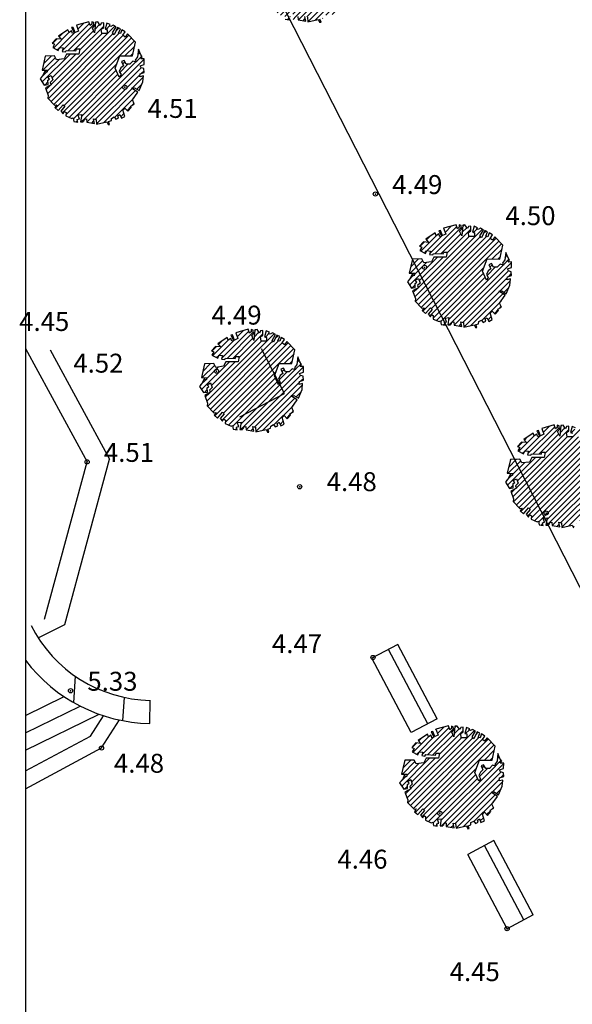
# Model space of a CAD drawing. Units: millimetres. Extents: x 552518 to 553826, y 4792642 to 4794260.
# Drawn here: x 552519 to 552532, y 4794099 to 4794123 of the extents above; entities that cross this region are included whole.
import ezdxf

# ---------------------------------------------------------------- set-up
doc = ezdxf.new("R2010")
doc.units = ezdxf.units.MM
for name, color, linetype in [('Contorno$0$0U_ARBOLES EXIST', 251, 'Continuous'), ('Contorno$0$0U_ORDENACION', 252, 'Continuous'), ('Contorno$0$0U_PTOS_COTAS', 2, 'Continuous'), ('Contorno$0$0U_PTOS_PUNTO', 2, 'Continuous')]:
    doc.layers.add(name, color=color, linetype=linetype)
doc.styles.add('Contorno$0$Standard', font='txt')

# ---------------------------------------------------------------- blocks, each defined once
blk = doc.blocks.new('Contorno')
at = {"layer": 'Contorno$0$0U_ARBOLES EXIST'}
h = blk.add_hatch(dxfattribs=at)
h.set_pattern_fill('ANSI31', color=256, scale=0.03, style=0)
h.set_pattern_definition([(45, (14.25079, -4.05335), (-0.067351920908, 0.067351920908), [])])
h.paths.add_polyline_path([(552524.995, 4794122.715), (552525.013, 4794122.63), (552525.105, 4794122.615), (552525.095, 4794122.676), (552525.143, 4794122.691), (552525.107, 4794122.783), (552525.199, 4794122.794), (552525.171, 4794122.623), (552525.233, 4794122.62), (552525.235, 4794122.659), (552525.258, 4794122.64), (552525.263, 4794122.684), (552525.314, 4794122.694), (552525.319, 4794122.613), (552525.503, 4794122.582), (552525.48, 4794122.691), (552525.541, 4794122.679), (552525.552, 4794122.567), (552525.797, 4794122.623), (552525.83, 4794122.556), (552525.864, 4794122.559), (552525.838, 4794122.63), (552525.904, 4794122.65), (552525.907, 4794122.701), (552525.971, 4794122.737), (552526.012, 4794122.681), (552526.075, 4794122.709), (552526.06, 4794122.763), (552526.106, 4794122.793), (552526.144, 4794122.704), (552526.228, 4794122.747), (552526.177, 4794122.903), (552526.226, 4794122.949), (552526.298, 4794122.873), (552526.379, 4794122.965), (552526.364, 4794122.995), (552526.448, 4794123.046), (552526.405, 4794123.14), (552526.535, 4794123.325), (552526.387, 4794123.424), (552526.456, 4794123.432), (552526.563, 4794123.363), (552526.65, 4794123.57), (552526.665, 4794123.713), (552526.579, 4794123.693), (552526.589, 4794123.764), (552526.686, 4794123.797), (552526.678, 4794123.887), (552526.612, 4794123.907), (552526.589, 4794123.955), (552526.683, 4794123.986), (552526.686, 4794124.118), (552526.604, 4794124.116), (552526.64, 4794124.164), (552526.596, 4794124.231), (552526.548, 4794124.346), (552526.528, 4794124.167), (552526.474, 4794124.088), (552526.499, 4794124.042), (552526.415, 4794124.065), (552526.346, 4794123.991), (552526.257, 4794123.991), (552526.208, 4794124.078), (552526.145, 4794124.052), (552526.191, 4794123.955), (552526.132, 4794123.904), (552526.094, 4794123.82), (552526.134, 4794123.746), (552526.094, 4794123.685), (552525.999, 4794123.897), (552526.106, 4794124.19), (552526.41, 4794124.188), (552526.482, 4794124.517), (552526.288, 4794124.716), (552526.232, 4794124.637), (552526.181, 4794124.678), (552526.234, 4794124.762), (552526.155, 4794124.811), (552526.124, 4794124.719), (552526.076, 4794124.729), (552526.119, 4794124.831), (552526.053, 4794124.865), (552525.971, 4794124.693), (552525.936, 4794124.739), (552526.017, 4794124.877), (552525.946, 4794124.918), (552525.892, 4794124.89), (552525.856, 4794124.903), (552525.877, 4794124.933), (552525.798, 4794124.967), (552525.757, 4794124.824), (552525.805, 4794124.811), (552525.805, 4794124.721), (552525.675, 4794124.721), (552525.662, 4794124.821), (552525.721, 4794124.86), (552525.721, 4794124.972), (552525.662, 4794124.964), (552525.639, 4794124.913), (552525.58, 4794125), (552525.526, 4794124.993), (552525.501, 4794124.74), (552525.453, 4794124.852), (552525.496, 4794124.898), (552525.486, 4794124.982), (552525.44, 4794124.998), (552525.443, 4794124.944), (552525.404, 4794124.908), (552525.368, 4794125.003), (552525.072, 4794124.921), (552525.123, 4794124.78), (552525.044, 4794124.747), (552524.998, 4794124.867), (552524.957, 4794124.862), (552525.021, 4794124.735), (552524.978, 4794124.719), (552524.96, 4794124.783), (552524.896, 4794124.742), (552524.868, 4794124.809), (552524.646, 4794124.658), (552524.715, 4794124.584), (552524.595, 4794124.597), (552524.498, 4794124.49), (552524.551, 4794124.466), (552524.508, 4794124.387), (552524.643, 4794124.316), (552524.671, 4794124.39), (552524.76, 4794124.377), (552524.735, 4794124.295), (552524.811, 4794124.285), (552524.832, 4794124.318), (552525.062, 4794124.308), (552525.077, 4794124.354), (552525.156, 4794124.354), (552525.131, 4794124.231), (552524.84, 4794124.231), (552524.781, 4794124.122), (552524.602, 4794124.099), (552524.554, 4794124.191), (552524.329, 4794124.185), (552524.255, 4794123.854), (552524.388, 4794123.851), (552524.37, 4794123.792), (552524.319, 4794123.826), (552524.283, 4794123.739), (552524.209, 4794123.644), (552524.309, 4794123.496), (552524.398, 4794123.511), (552524.396, 4794123.608), (552524.433, 4794123.639), (552524.396, 4794123.683), (552524.472, 4794123.726), (552524.51, 4794123.616), (552524.449, 4794123.557), (552524.474, 4794123.504), (552524.334, 4794123.43), (552524.403, 4794123.246), (552524.395, 4794123.185), (552524.554, 4794123.018), (552524.605, 4794123.026), (552524.559, 4794122.96), (552524.64, 4794122.894), (552524.758, 4794123.029), (552524.801, 4794122.991), (552524.702, 4794122.878), (552524.758, 4794122.814), (552524.783, 4794122.87), (552524.826, 4794122.845), (552524.821, 4794122.761), (552524.962, 4794122.7)])
h = blk.add_hatch(dxfattribs=at)
h.set_pattern_fill('ANSI31', color=256, scale=0.03, style=0)
h.set_pattern_definition([(45, (9.22032, -6.48581), (-0.067351920908, 0.067351920908), [])])
h.paths.add_polyline_path([(552519.964, 4794120.282), (552519.983, 4794120.198), (552520.074, 4794120.182), (552520.064, 4794120.244), (552520.112, 4794120.259), (552520.077, 4794120.351), (552520.169, 4794120.361), (552520.141, 4794120.19), (552520.202, 4794120.187), (552520.204, 4794120.226), (552520.228, 4794120.208), (552520.233, 4794120.252), (552520.284, 4794120.262), (552520.289, 4794120.18), (552520.473, 4794120.149), (552520.449, 4794120.259), (552520.511, 4794120.246), (552520.522, 4794120.134), (552520.767, 4794120.19), (552520.8, 4794120.124), (552520.833, 4794120.126), (552520.808, 4794120.198), (552520.874, 4794120.218), (552520.876, 4794120.269), (552520.94, 4794120.305), (552520.981, 4794120.249), (552521.045, 4794120.277), (552521.029, 4794120.33), (552521.075, 4794120.361), (552521.114, 4794120.272), (552521.198, 4794120.315), (552521.147, 4794120.471), (552521.196, 4794120.517), (552521.267, 4794120.44), (552521.349, 4794120.532), (552521.334, 4794120.563), (552521.417, 4794120.614), (552521.374, 4794120.708), (552521.504, 4794120.892), (552521.356, 4794120.992), (552521.426, 4794121), (552521.533, 4794120.93), (552521.62, 4794121.138), (552521.635, 4794121.28), (552521.548, 4794121.26), (552521.558, 4794121.332), (552521.655, 4794121.364), (552521.647, 4794121.454), (552521.581, 4794121.475), (552521.558, 4794121.523), (552521.653, 4794121.553), (552521.655, 4794121.686), (552521.574, 4794121.684), (552521.61, 4794121.732), (552521.566, 4794121.798), (552521.518, 4794121.914), (552521.497, 4794121.735), (552521.443, 4794121.655), (552521.469, 4794121.609), (552521.385, 4794121.633), (552521.316, 4794121.558), (552521.227, 4794121.559), (552521.178, 4794121.645), (552521.114, 4794121.62), (552521.16, 4794121.523), (552521.101, 4794121.472), (552521.063, 4794121.388), (552521.104, 4794121.313), (552521.063, 4794121.252), (552520.968, 4794121.464), (552521.076, 4794121.758), (552521.38, 4794121.755), (552521.451, 4794122.084), (552521.257, 4794122.284), (552521.201, 4794122.205), (552521.15, 4794122.246), (552521.203, 4794122.329), (552521.125, 4794122.378), (552521.094, 4794122.286), (552521.045, 4794122.297), (552521.089, 4794122.399), (552521.023, 4794122.432), (552520.941, 4794122.261), (552520.905, 4794122.307), (552520.987, 4794122.445), (552520.915, 4794122.486), (552520.861, 4794122.458), (552520.826, 4794122.47), (552520.846, 4794122.501), (552520.767, 4794122.535), (552520.726, 4794122.392), (552520.775, 4794122.378), (552520.775, 4794122.289), (552520.645, 4794122.289), (552520.632, 4794122.389), (552520.691, 4794122.427), (552520.691, 4794122.54), (552520.632, 4794122.532), (552520.609, 4794122.481), (552520.55, 4794122.567), (552520.496, 4794122.56), (552520.47, 4794122.307), (552520.422, 4794122.419), (552520.465, 4794122.465), (552520.455, 4794122.55), (552520.409, 4794122.565), (552520.412, 4794122.511), (552520.373, 4794122.476), (552520.338, 4794122.57), (552520.042, 4794122.489), (552520.093, 4794122.348), (552520.014, 4794122.314), (552519.968, 4794122.435), (552519.927, 4794122.43), (552519.99, 4794122.302), (552519.947, 4794122.287), (552519.929, 4794122.35), (552519.866, 4794122.309), (552519.837, 4794122.377), (552519.615, 4794122.226), (552519.684, 4794122.151), (552519.564, 4794122.164), (552519.467, 4794122.057), (552519.521, 4794122.034), (552519.478, 4794121.955), (552519.612, 4794121.883), (552519.641, 4794121.957), (552519.73, 4794121.945), (552519.704, 4794121.863), (552519.781, 4794121.853), (552519.801, 4794121.886), (552520.031, 4794121.875), (552520.046, 4794121.921), (552520.126, 4794121.921), (552520.1, 4794121.799), (552519.809, 4794121.799), (552519.75, 4794121.689), (552519.572, 4794121.666), (552519.523, 4794121.758), (552519.299, 4794121.753), (552519.224, 4794121.421), (552519.357, 4794121.419), (552519.34, 4794121.36), (552519.289, 4794121.393), (552519.253, 4794121.307), (552519.178, 4794121.212), (552519.278, 4794121.064), (552519.367, 4794121.079), (552519.365, 4794121.176), (552519.403, 4794121.207), (552519.365, 4794121.25), (552519.442, 4794121.293), (552519.48, 4794121.184), (552519.418, 4794121.125), (552519.444, 4794121.072), (552519.304, 4794120.997), (552519.372, 4794120.814), (552519.365, 4794120.752), (552519.523, 4794120.586), (552519.574, 4794120.594), (552519.528, 4794120.528), (552519.61, 4794120.461), (552519.727, 4794120.596), (552519.77, 4794120.558), (552519.671, 4794120.446), (552519.727, 4794120.382), (552519.753, 4794120.438), (552519.796, 4794120.412), (552519.791, 4794120.328), (552519.932, 4794120.267)])
h = blk.add_hatch(dxfattribs=at)
h.set_pattern_fill('ANSI31', color=256, scale=0.03, style=0)
h.set_pattern_definition([(45, (17.96079, -11.31535), (-0.067351920908, 0.067351920908), [])])
h.paths.add_polyline_path([(552528.705, 4794115.453), (552528.723, 4794115.368), (552528.815, 4794115.353), (552528.805, 4794115.414), (552528.853, 4794115.429), (552528.817, 4794115.521), (552528.909, 4794115.532), (552528.881, 4794115.361), (552528.943, 4794115.358), (552528.945, 4794115.397), (552528.968, 4794115.378), (552528.973, 4794115.422), (552529.024, 4794115.432), (552529.029, 4794115.351), (552529.213, 4794115.32), (552529.19, 4794115.429), (552529.251, 4794115.417), (552529.262, 4794115.305), (552529.507, 4794115.361), (552529.54, 4794115.294), (552529.574, 4794115.297), (552529.548, 4794115.368), (552529.614, 4794115.388), (552529.617, 4794115.439), (552529.681, 4794115.475), (552529.722, 4794115.419), (552529.785, 4794115.447), (552529.77, 4794115.501), (552529.816, 4794115.531), (552529.854, 4794115.442), (552529.938, 4794115.485), (552529.887, 4794115.641), (552529.936, 4794115.687), (552530.008, 4794115.611), (552530.089, 4794115.703), (552530.074, 4794115.733), (552530.158, 4794115.784), (552530.115, 4794115.878), (552530.245, 4794116.063), (552530.097, 4794116.162), (552530.166, 4794116.17), (552530.273, 4794116.101), (552530.36, 4794116.308), (552530.375, 4794116.451), (552530.289, 4794116.431), (552530.299, 4794116.502), (552530.396, 4794116.535), (552530.388, 4794116.625), (552530.322, 4794116.645), (552530.299, 4794116.693), (552530.393, 4794116.724), (552530.396, 4794116.856), (552530.314, 4794116.854), (552530.35, 4794116.902), (552530.306, 4794116.969), (552530.258, 4794117.084), (552530.238, 4794116.905), (552530.184, 4794116.826), (552530.209, 4794116.78), (552530.125, 4794116.803), (552530.056, 4794116.729), (552529.967, 4794116.729), (552529.918, 4794116.816), (552529.855, 4794116.79), (552529.901, 4794116.693), (552529.842, 4794116.642), (552529.804, 4794116.558), (552529.844, 4794116.484), (552529.804, 4794116.423), (552529.709, 4794116.635), (552529.816, 4794116.928), (552530.12, 4794116.926), (552530.192, 4794117.255), (552529.998, 4794117.454), (552529.942, 4794117.375), (552529.891, 4794117.416), (552529.944, 4794117.5), (552529.865, 4794117.549), (552529.834, 4794117.457), (552529.786, 4794117.467), (552529.829, 4794117.569), (552529.763, 4794117.603), (552529.681, 4794117.431), (552529.646, 4794117.477), (552529.727, 4794117.615), (552529.656, 4794117.656), (552529.602, 4794117.628), (552529.566, 4794117.641), (552529.587, 4794117.671), (552529.508, 4794117.705), (552529.467, 4794117.562), (552529.515, 4794117.549), (552529.515, 4794117.459), (552529.385, 4794117.459), (552529.372, 4794117.559), (552529.431, 4794117.598), (552529.431, 4794117.71), (552529.372, 4794117.702), (552529.349, 4794117.651), (552529.29, 4794117.738), (552529.236, 4794117.731), (552529.211, 4794117.478), (552529.163, 4794117.59), (552529.206, 4794117.636), (552529.196, 4794117.72), (552529.15, 4794117.736), (552529.153, 4794117.682), (552529.114, 4794117.646), (552529.078, 4794117.741), (552528.782, 4794117.659), (552528.833, 4794117.518), (552528.754, 4794117.485), (552528.708, 4794117.605), (552528.667, 4794117.6), (552528.731, 4794117.473), (552528.688, 4794117.457), (552528.67, 4794117.521), (552528.606, 4794117.48), (552528.578, 4794117.547), (552528.356, 4794117.396), (552528.425, 4794117.322), (552528.305, 4794117.335), (552528.208, 4794117.228), (552528.261, 4794117.204), (552528.218, 4794117.125), (552528.353, 4794117.054), (552528.381, 4794117.128), (552528.47, 4794117.115), (552528.445, 4794117.033), (552528.521, 4794117.023), (552528.542, 4794117.056), (552528.772, 4794117.046), (552528.787, 4794117.092), (552528.866, 4794117.092), (552528.841, 4794116.969), (552528.55, 4794116.969), (552528.491, 4794116.86), (552528.312, 4794116.837), (552528.264, 4794116.929), (552528.039, 4794116.923), (552527.965, 4794116.592), (552528.098, 4794116.589), (552528.08, 4794116.53), (552528.029, 4794116.564), (552527.993, 4794116.477), (552527.919, 4794116.382), (552528.019, 4794116.234), (552528.108, 4794116.249), (552528.106, 4794116.346), (552528.143, 4794116.377), (552528.106, 4794116.421), (552528.182, 4794116.464), (552528.22, 4794116.354), (552528.159, 4794116.295), (552528.184, 4794116.242), (552528.044, 4794116.168), (552528.113, 4794115.984), (552528.105, 4794115.923), (552528.264, 4794115.756), (552528.315, 4794115.764), (552528.269, 4794115.698), (552528.35, 4794115.632), (552528.468, 4794115.767), (552528.511, 4794115.729), (552528.412, 4794115.616), (552528.468, 4794115.552), (552528.493, 4794115.608), (552528.536, 4794115.583), (552528.531, 4794115.499), (552528.672, 4794115.438)])
h = blk.add_hatch(dxfattribs=at)
h.set_pattern_fill('ANSI31', color=256, scale=0.03, style=0)
h.set_pattern_definition([(45, (13.01182, -13.80169), (-0.067351920908, 0.067351920908), [])])
h.paths.add_polyline_path([(552523.756, 4794112.966), (552523.774, 4794112.882), (552523.866, 4794112.867), (552523.856, 4794112.928), (552523.904, 4794112.943), (552523.868, 4794113.035), (552523.96, 4794113.045), (552523.932, 4794112.875), (552523.994, 4794112.872), (552523.996, 4794112.91), (552524.019, 4794112.892), (552524.024, 4794112.936), (552524.075, 4794112.946), (552524.08, 4794112.864), (552524.264, 4794112.834), (552524.241, 4794112.943), (552524.302, 4794112.931), (552524.313, 4794112.818), (552524.558, 4794112.874), (552524.591, 4794112.808), (552524.625, 4794112.81), (552524.599, 4794112.882), (552524.665, 4794112.902), (552524.668, 4794112.953), (552524.732, 4794112.989), (552524.773, 4794112.933), (552524.836, 4794112.961), (552524.821, 4794113.014), (552524.867, 4794113.045), (552524.905, 4794112.956), (552524.989, 4794112.999), (552524.938, 4794113.155), (552524.987, 4794113.201), (552525.059, 4794113.124), (552525.14, 4794113.216), (552525.125, 4794113.247), (552525.209, 4794113.298), (552525.166, 4794113.392), (552525.296, 4794113.577), (552525.148, 4794113.676), (552525.217, 4794113.684), (552525.324, 4794113.615), (552525.411, 4794113.822), (552525.426, 4794113.965), (552525.34, 4794113.944), (552525.35, 4794114.016), (552525.447, 4794114.048), (552525.439, 4794114.138), (552525.373, 4794114.159), (552525.35, 4794114.207), (552525.444, 4794114.237), (552525.447, 4794114.37), (552525.365, 4794114.368), (552525.401, 4794114.416), (552525.357, 4794114.483), (552525.309, 4794114.598), (552525.289, 4794114.419), (552525.235, 4794114.34), (552525.26, 4794114.294), (552525.176, 4794114.317), (552525.107, 4794114.243), (552525.018, 4794114.243), (552524.969, 4794114.329), (552524.906, 4794114.304), (552524.952, 4794114.207), (552524.893, 4794114.156), (552524.855, 4794114.072), (552524.895, 4794113.998), (552524.855, 4794113.936), (552524.76, 4794114.149), (552524.867, 4794114.442), (552525.171, 4794114.44), (552525.243, 4794114.768), (552525.049, 4794114.968), (552524.993, 4794114.889), (552524.942, 4794114.93), (552524.995, 4794115.014), (552524.916, 4794115.062), (552524.886, 4794114.971), (552524.837, 4794114.981), (552524.88, 4794115.083), (552524.814, 4794115.116), (552524.732, 4794114.945), (552524.697, 4794114.991), (552524.778, 4794115.129), (552524.707, 4794115.17), (552524.653, 4794115.142), (552524.617, 4794115.154), (552524.638, 4794115.185), (552524.559, 4794115.219), (552524.518, 4794115.076), (552524.566, 4794115.063), (552524.566, 4794114.973), (552524.436, 4794114.973), (552524.423, 4794115.073), (552524.482, 4794115.111), (552524.482, 4794115.224), (552524.423, 4794115.216), (552524.401, 4794115.165), (552524.341, 4794115.252), (552524.287, 4794115.244), (552524.262, 4794114.991), (552524.214, 4794115.104), (552524.257, 4794115.149), (552524.247, 4794115.234), (552524.201, 4794115.249), (552524.204, 4794115.195), (552524.165, 4794115.16), (552524.129, 4794115.255), (552523.833, 4794115.173), (552523.884, 4794115.032), (552523.805, 4794114.999), (552523.759, 4794115.119), (552523.718, 4794115.114), (552523.782, 4794114.986), (552523.739, 4794114.971), (552523.721, 4794115.034), (552523.657, 4794114.994), (552523.629, 4794115.061), (552523.407, 4794114.91), (552523.476, 4794114.835), (552523.356, 4794114.848), (552523.259, 4794114.741), (552523.312, 4794114.718), (552523.269, 4794114.639), (552523.404, 4794114.568), (552523.432, 4794114.641), (552523.521, 4794114.629), (552523.496, 4794114.547), (552523.572, 4794114.537), (552523.593, 4794114.57), (552523.823, 4794114.559), (552523.838, 4794114.605), (552523.917, 4794114.605), (552523.892, 4794114.483), (552523.601, 4794114.483), (552523.542, 4794114.374), (552523.363, 4794114.35), (552523.315, 4794114.442), (552523.09, 4794114.437), (552523.016, 4794114.105), (552523.149, 4794114.103), (552523.131, 4794114.044), (552523.08, 4794114.078), (552523.044, 4794113.991), (552522.97, 4794113.896), (552523.07, 4794113.748), (552523.159, 4794113.763), (552523.157, 4794113.86), (552523.194, 4794113.891), (552523.157, 4794113.935), (552523.233, 4794113.978), (552523.271, 4794113.868), (552523.21, 4794113.809), (552523.235, 4794113.756), (552523.095, 4794113.681), (552523.164, 4794113.498), (552523.156, 4794113.436), (552523.315, 4794113.27), (552523.366, 4794113.278), (552523.32, 4794113.212), (552523.401, 4794113.145), (552523.519, 4794113.28), (552523.562, 4794113.242), (552523.463, 4794113.13), (552523.519, 4794113.066), (552523.544, 4794113.122), (552523.587, 4794113.096), (552523.582, 4794113.012), (552523.723, 4794112.951)])
h = blk.add_hatch(dxfattribs=at)
h.set_pattern_fill('ANSI31', color=256, scale=0.03, style=0)
h.set_pattern_definition([(45, (20.29334, -16.07708), (-0.067351920908, 0.067351920908), [])])
h.paths.add_polyline_path([(552531.037, 4794110.691), (552531.056, 4794110.606), (552531.148, 4794110.591), (552531.137, 4794110.652), (552531.185, 4794110.668), (552531.15, 4794110.76), (552531.242, 4794110.77), (552531.214, 4794110.599), (552531.275, 4794110.596), (552531.277, 4794110.635), (552531.301, 4794110.617), (552531.306, 4794110.66), (552531.357, 4794110.671), (552531.362, 4794110.589), (552531.546, 4794110.558), (552531.522, 4794110.668), (552531.584, 4794110.655), (552531.595, 4794110.543), (552531.84, 4794110.599), (552531.873, 4794110.533), (552531.906, 4794110.535), (552531.881, 4794110.606), (552531.947, 4794110.627), (552531.949, 4794110.678), (552532.013, 4794110.713), (552532.054, 4794110.657), (552532.118, 4794110.686), (552532.102, 4794110.739), (552532.148, 4794110.77), (552532.187, 4794110.681), (552532.271, 4794110.724), (552532.22, 4794110.88), (552532.269, 4794110.926), (552532.34, 4794110.849), (552532.422, 4794110.941), (552532.407, 4794110.972), (552532.49, 4794111.023), (552532.447, 4794111.117), (552532.577, 4794111.301), (552532.429, 4794111.4), (552532.499, 4794111.408), (552532.606, 4794111.339), (552532.693, 4794111.546), (552532.708, 4794111.689), (552532.621, 4794111.669), (552532.631, 4794111.74), (552532.728, 4794111.773), (552532.72, 4794111.863), (552532.654, 4794111.883), (552532.631, 4794111.931), (552532.726, 4794111.962), (552532.729, 4794112.095), (552532.647, 4794112.093), (552532.683, 4794112.141), (552532.639, 4794112.207), (552532.591, 4794112.322), (552532.57, 4794112.144), (552532.516, 4794112.064), (552532.542, 4794112.018), (552532.458, 4794112.042), (552532.389, 4794111.967), (552532.3, 4794111.967), (552532.251, 4794112.054), (552532.187, 4794112.029), (552532.233, 4794111.932), (552532.174, 4794111.88), (552532.136, 4794111.797), (552532.177, 4794111.722), (552532.136, 4794111.661), (552532.041, 4794111.873), (552532.149, 4794112.166), (552532.453, 4794112.164), (552532.524, 4794112.493), (552532.33, 4794112.692), (552532.274, 4794112.613), (552532.223, 4794112.654), (552532.276, 4794112.738), (552532.198, 4794112.787), (552532.167, 4794112.695), (552532.118, 4794112.705), (552532.162, 4794112.808), (552532.096, 4794112.841), (552532.014, 4794112.67), (552531.978, 4794112.716), (552532.06, 4794112.854), (552531.988, 4794112.894), (552531.934, 4794112.867), (552531.899, 4794112.879), (552531.919, 4794112.91), (552531.84, 4794112.943), (552531.799, 4794112.8), (552531.848, 4794112.787), (552531.848, 4794112.697), (552531.718, 4794112.698), (552531.705, 4794112.797), (552531.764, 4794112.836), (552531.764, 4794112.948), (552531.705, 4794112.94), (552531.682, 4794112.889), (552531.623, 4794112.976), (552531.569, 4794112.969), (552531.543, 4794112.716), (552531.495, 4794112.828), (552531.538, 4794112.874), (552531.528, 4794112.959), (552531.482, 4794112.974), (552531.485, 4794112.92), (552531.446, 4794112.884), (552531.411, 4794112.979), (552531.115, 4794112.898), (552531.166, 4794112.757), (552531.087, 4794112.723), (552531.041, 4794112.844), (552531, 4794112.838), (552531.063, 4794112.711), (552531.02, 4794112.695), (552531.002, 4794112.759), (552530.939, 4794112.718), (552530.91, 4794112.785), (552530.689, 4794112.634), (552530.757, 4794112.56), (552530.637, 4794112.573), (552530.54, 4794112.466), (552530.594, 4794112.443), (552530.551, 4794112.364), (552530.686, 4794112.292), (552530.714, 4794112.366), (552530.803, 4794112.353), (552530.777, 4794112.272), (552530.854, 4794112.262), (552530.874, 4794112.294), (552531.104, 4794112.284), (552531.12, 4794112.33), (552531.199, 4794112.33), (552531.173, 4794112.207), (552530.882, 4794112.208), (552530.823, 4794112.098), (552530.645, 4794112.075), (552530.596, 4794112.167), (552530.372, 4794112.162), (552530.297, 4794111.83), (552530.43, 4794111.828), (552530.413, 4794111.769), (552530.362, 4794111.802), (552530.326, 4794111.715), (552530.251, 4794111.621), (552530.351, 4794111.472), (552530.44, 4794111.488), (552530.438, 4794111.585), (552530.476, 4794111.615), (552530.438, 4794111.659), (552530.515, 4794111.702), (552530.553, 4794111.593), (552530.491, 4794111.534), (552530.517, 4794111.48), (552530.377, 4794111.406), (552530.445, 4794111.222), (552530.438, 4794111.161), (552530.596, 4794110.995), (552530.647, 4794111.003), (552530.601, 4794110.936), (552530.683, 4794110.87), (552530.8, 4794111.005), (552530.843, 4794110.967), (552530.744, 4794110.855), (552530.8, 4794110.79), (552530.826, 4794110.847), (552530.869, 4794110.821), (552530.864, 4794110.737), (552531.005, 4794110.676)])
h = blk.add_hatch(dxfattribs=at)
h.set_pattern_fill('ANSI31', color=256, scale=0.03, style=0)
h.set_pattern_definition([(45, (17.77663, -23.2329), (-0.067351920908, 0.067351920908), [])])
h.paths.add_polyline_path([(552528.521, 4794103.535), (552528.539, 4794103.451), (552528.631, 4794103.435), (552528.621, 4794103.497), (552528.669, 4794103.512), (552528.633, 4794103.604), (552528.725, 4794103.614), (552528.697, 4794103.443), (552528.758, 4794103.44), (552528.761, 4794103.479), (552528.784, 4794103.461), (552528.789, 4794103.505), (552528.84, 4794103.515), (552528.845, 4794103.433), (552529.029, 4794103.402), (552529.006, 4794103.512), (552529.067, 4794103.499), (552529.078, 4794103.387), (552529.323, 4794103.443), (552529.356, 4794103.377), (552529.389, 4794103.379), (552529.364, 4794103.45), (552529.43, 4794103.471), (552529.432, 4794103.522), (552529.497, 4794103.558), (552529.537, 4794103.501), (552529.601, 4794103.53), (552529.586, 4794103.583), (552529.632, 4794103.614), (552529.67, 4794103.525), (552529.754, 4794103.568), (552529.703, 4794103.724), (552529.752, 4794103.77), (552529.823, 4794103.693), (552529.905, 4794103.785), (552529.89, 4794103.816), (552529.974, 4794103.867), (552529.931, 4794103.961), (552530.061, 4794104.145), (552529.913, 4794104.245), (552529.982, 4794104.253), (552530.089, 4794104.183), (552530.176, 4794104.39), (552530.191, 4794104.533), (552530.104, 4794104.513), (552530.115, 4794104.584), (552530.212, 4794104.617), (552530.204, 4794104.707), (552530.137, 4794104.727), (552530.115, 4794104.776), (552530.209, 4794104.806), (552530.212, 4794104.939), (552530.13, 4794104.937), (552530.166, 4794104.985), (552530.122, 4794105.051), (552530.074, 4794105.167), (552530.054, 4794104.988), (552530, 4794104.908), (552530.025, 4794104.862), (552529.941, 4794104.886), (552529.872, 4794104.811), (552529.783, 4794104.811), (552529.734, 4794104.898), (552529.671, 4794104.873), (552529.716, 4794104.776), (552529.657, 4794104.725), (552529.619, 4794104.641), (552529.66, 4794104.566), (552529.619, 4794104.505), (552529.525, 4794104.717), (552529.632, 4794105.011), (552529.936, 4794105.008), (552530.008, 4794105.337), (552529.814, 4794105.536), (552529.758, 4794105.458), (552529.706, 4794105.499), (552529.76, 4794105.582), (552529.681, 4794105.631), (552529.65, 4794105.539), (552529.601, 4794105.55), (552529.645, 4794105.652), (552529.579, 4794105.685), (552529.497, 4794105.514), (552529.461, 4794105.56), (552529.543, 4794105.698), (552529.472, 4794105.739), (552529.418, 4794105.711), (552529.382, 4794105.723), (552529.402, 4794105.754), (552529.324, 4794105.787), (552529.283, 4794105.645), (552529.331, 4794105.631), (552529.331, 4794105.542), (552529.201, 4794105.542), (552529.188, 4794105.642), (552529.247, 4794105.68), (552529.247, 4794105.793), (552529.188, 4794105.785), (552529.165, 4794105.734), (552529.106, 4794105.82), (552529.052, 4794105.813), (552529.027, 4794105.56), (552528.979, 4794105.672), (552529.022, 4794105.718), (552529.011, 4794105.803), (552528.965, 4794105.818), (552528.968, 4794105.764), (552528.93, 4794105.728), (552528.894, 4794105.823), (552528.598, 4794105.742), (552528.649, 4794105.601), (552528.57, 4794105.567), (552528.524, 4794105.688), (552528.483, 4794105.683), (552528.547, 4794105.555), (552528.504, 4794105.54), (552528.485, 4794105.603), (552528.422, 4794105.562), (552528.394, 4794105.629), (552528.172, 4794105.478), (552528.24, 4794105.404), (552528.121, 4794105.417), (552528.024, 4794105.31), (552528.077, 4794105.287), (552528.034, 4794105.208), (552528.169, 4794105.136), (552528.197, 4794105.21), (552528.286, 4794105.198), (552528.261, 4794105.116), (552528.337, 4794105.106), (552528.358, 4794105.139), (552528.587, 4794105.128), (552528.603, 4794105.174), (552528.682, 4794105.174), (552528.657, 4794105.052), (552528.366, 4794105.052), (552528.307, 4794104.942), (552528.128, 4794104.919), (552528.08, 4794105.011), (552527.855, 4794105.006), (552527.781, 4794104.674), (552527.913, 4794104.672), (552527.896, 4794104.613), (552527.845, 4794104.646), (552527.809, 4794104.56), (552527.735, 4794104.465), (552527.835, 4794104.317), (552527.924, 4794104.332), (552527.921, 4794104.429), (552527.959, 4794104.46), (552527.921, 4794104.503), (552527.998, 4794104.546), (552528.036, 4794104.437), (552527.975, 4794104.378), (552528, 4794104.325), (552527.86, 4794104.25), (552527.929, 4794104.066), (552527.921, 4794104.005), (552528.079, 4794103.839), (552528.131, 4794103.847), (552528.085, 4794103.78), (552528.166, 4794103.714), (552528.284, 4794103.849), (552528.327, 4794103.811), (552528.228, 4794103.699), (552528.284, 4794103.635), (552528.309, 4794103.691), (552528.352, 4794103.665), (552528.347, 4794103.581), (552528.488, 4794103.52)])
at = {"layer": 'Contorno$0$0U_ARBOLES EXIST', "elevation": -0.003}
for points in [[(552525.013, 4794122.63), (552525.105, 4794122.615), (552525.095, 4794122.676)], [(552525.314, 4794122.694), (552525.319, 4794122.613), (552525.503, 4794122.582), (552525.48, 4794122.691)], [(552525.541, 4794122.679), (552525.552, 4794122.567), (552525.797, 4794122.623), (552525.83, 4794122.556), (552525.864, 4794122.559), (552525.838, 4794122.63)], [(552519.964, 4794120.282), (552519.983, 4794120.198), (552520.074, 4794120.182), (552520.064, 4794120.244), (552520.112, 4794120.259), (552520.077, 4794120.351), (552520.169, 4794120.361), (552520.141, 4794120.19), (552520.202, 4794120.187), (552520.204, 4794120.226), (552520.228, 4794120.208), (552520.233, 4794120.252), (552520.284, 4794120.262), (552520.289, 4794120.18), (552520.473, 4794120.149), (552520.449, 4794120.259), (552520.511, 4794120.246), (552520.522, 4794120.134), (552520.767, 4794120.19), (552520.8, 4794120.124), (552520.833, 4794120.126), (552520.808, 4794120.198), (552520.874, 4794120.218), (552520.876, 4794120.269), (552520.94, 4794120.305), (552520.981, 4794120.249), (552521.045, 4794120.277), (552521.029, 4794120.33), (552521.075, 4794120.361), (552521.114, 4794120.272), (552521.198, 4794120.315), (552521.147, 4794120.471), (552521.196, 4794120.517), (552521.267, 4794120.44), (552521.349, 4794120.532), (552521.334, 4794120.563), (552521.417, 4794120.614), (552521.374, 4794120.708), (552521.504, 4794120.892), (552521.356, 4794120.992), (552521.426, 4794121), (552521.533, 4794120.93), (552521.62, 4794121.138), (552521.635, 4794121.28), (552521.548, 4794121.26), (552521.558, 4794121.332), (552521.655, 4794121.364), (552521.647, 4794121.454), (552521.581, 4794121.475), (552521.558, 4794121.523), (552521.653, 4794121.553), (552521.655, 4794121.686), (552521.574, 4794121.684), (552521.61, 4794121.732), (552521.566, 4794121.798), (552521.518, 4794121.914), (552521.497, 4794121.735), (552521.443, 4794121.655), (552521.469, 4794121.609), (552521.385, 4794121.633), (552521.316, 4794121.558), (552521.227, 4794121.559), (552521.178, 4794121.645), (552521.114, 4794121.62), (552521.16, 4794121.523), (552521.101, 4794121.472), (552521.063, 4794121.388), (552521.104, 4794121.313), (552521.063, 4794121.252), (552520.968, 4794121.464), (552521.076, 4794121.758), (552521.38, 4794121.755), (552521.451, 4794122.084), (552521.257, 4794122.284), (552521.201, 4794122.205), (552521.15, 4794122.246), (552521.203, 4794122.329), (552521.125, 4794122.378), (552521.094, 4794122.286), (552521.045, 4794122.297), (552521.089, 4794122.399), (552521.023, 4794122.432), (552520.941, 4794122.261), (552520.905, 4794122.307), (552520.987, 4794122.445), (552520.915, 4794122.486), (552520.861, 4794122.458), (552520.826, 4794122.47), (552520.846, 4794122.501), (552520.767, 4794122.535), (552520.726, 4794122.392), (552520.775, 4794122.378), (552520.775, 4794122.289), (552520.645, 4794122.289), (552520.632, 4794122.389), (552520.691, 4794122.427), (552520.691, 4794122.54), (552520.632, 4794122.532), (552520.609, 4794122.481), (552520.55, 4794122.567), (552520.496, 4794122.56), (552520.47, 4794122.307), (552520.422, 4794122.419), (552520.465, 4794122.465), (552520.455, 4794122.55), (552520.409, 4794122.565), (552520.412, 4794122.511), (552520.373, 4794122.476), (552520.338, 4794122.57), (552520.042, 4794122.489), (552520.093, 4794122.348), (552520.014, 4794122.314), (552519.968, 4794122.435), (552519.927, 4794122.43), (552519.99, 4794122.302), (552519.947, 4794122.287), (552519.929, 4794122.35), (552519.866, 4794122.309), (552519.837, 4794122.377), (552519.615, 4794122.226), (552519.684, 4794122.151), (552519.564, 4794122.164), (552519.467, 4794122.057), (552519.521, 4794122.034), (552519.478, 4794121.955), (552519.612, 4794121.883), (552519.641, 4794121.957), (552519.73, 4794121.945), (552519.704, 4794121.863), (552519.781, 4794121.853), (552519.801, 4794121.886), (552520.031, 4794121.875), (552520.046, 4794121.921), (552520.126, 4794121.921), (552520.1, 4794121.799), (552519.809, 4794121.799), (552519.75, 4794121.689), (552519.572, 4794121.666), (552519.523, 4794121.758), (552519.299, 4794121.753), (552519.224, 4794121.421), (552519.357, 4794121.419), (552519.34, 4794121.36), (552519.289, 4794121.393), (552519.253, 4794121.307), (552519.178, 4794121.212), (552519.278, 4794121.064), (552519.367, 4794121.079), (552519.365, 4794121.176), (552519.403, 4794121.207), (552519.365, 4794121.25), (552519.442, 4794121.293), (552519.48, 4794121.184), (552519.418, 4794121.125), (552519.444, 4794121.072), (552519.304, 4794120.997), (552519.372, 4794120.814), (552519.365, 4794120.752), (552519.523, 4794120.586), (552519.574, 4794120.594), (552519.528, 4794120.528), (552519.61, 4794120.461), (552519.727, 4794120.596), (552519.77, 4794120.558), (552519.671, 4794120.446), (552519.727, 4794120.382), (552519.753, 4794120.438), (552519.796, 4794120.412), (552519.791, 4794120.328), (552519.932, 4794120.267), (552519.964, 4794120.282)], [(552528.705, 4794115.453), (552528.723, 4794115.368), (552528.815, 4794115.353), (552528.805, 4794115.414), (552528.853, 4794115.429), (552528.817, 4794115.521), (552528.909, 4794115.532), (552528.881, 4794115.361), (552528.943, 4794115.358), (552528.945, 4794115.397), (552528.968, 4794115.378), (552528.973, 4794115.422), (552529.024, 4794115.432), (552529.029, 4794115.351), (552529.213, 4794115.32), (552529.19, 4794115.429), (552529.251, 4794115.417), (552529.262, 4794115.305), (552529.507, 4794115.361), (552529.54, 4794115.294), (552529.574, 4794115.297), (552529.548, 4794115.368), (552529.614, 4794115.388), (552529.617, 4794115.439), (552529.681, 4794115.475), (552529.722, 4794115.419), (552529.785, 4794115.447), (552529.77, 4794115.501), (552529.816, 4794115.531), (552529.854, 4794115.442), (552529.938, 4794115.485), (552529.887, 4794115.641), (552529.936, 4794115.687), (552530.008, 4794115.611), (552530.089, 4794115.703), (552530.074, 4794115.733), (552530.158, 4794115.784), (552530.115, 4794115.878), (552530.245, 4794116.063), (552530.097, 4794116.162), (552530.166, 4794116.17), (552530.273, 4794116.101), (552530.36, 4794116.308), (552530.375, 4794116.451), (552530.289, 4794116.431), (552530.299, 4794116.502), (552530.396, 4794116.535), (552530.388, 4794116.625), (552530.322, 4794116.645), (552530.299, 4794116.693), (552530.393, 4794116.724), (552530.396, 4794116.856), (552530.314, 4794116.854), (552530.35, 4794116.902), (552530.306, 4794116.969), (552530.258, 4794117.084), (552530.238, 4794116.905), (552530.184, 4794116.826), (552530.209, 4794116.78), (552530.125, 4794116.803), (552530.056, 4794116.729), (552529.967, 4794116.729), (552529.918, 4794116.816), (552529.855, 4794116.79), (552529.901, 4794116.693), (552529.842, 4794116.642), (552529.804, 4794116.558), (552529.844, 4794116.484), (552529.804, 4794116.423), (552529.709, 4794116.635), (552529.816, 4794116.928), (552530.12, 4794116.926), (552530.192, 4794117.255), (552529.998, 4794117.454), (552529.942, 4794117.375), (552529.891, 4794117.416), (552529.944, 4794117.5), (552529.865, 4794117.549), (552529.834, 4794117.457), (552529.786, 4794117.467), (552529.829, 4794117.569), (552529.763, 4794117.603), (552529.681, 4794117.431), (552529.646, 4794117.477), (552529.727, 4794117.615), (552529.656, 4794117.656), (552529.602, 4794117.628), (552529.566, 4794117.641), (552529.587, 4794117.671), (552529.508, 4794117.705), (552529.467, 4794117.562), (552529.515, 4794117.549), (552529.515, 4794117.459), (552529.385, 4794117.459), (552529.372, 4794117.559), (552529.431, 4794117.598), (552529.431, 4794117.71), (552529.372, 4794117.702), (552529.349, 4794117.651), (552529.29, 4794117.738), (552529.236, 4794117.731), (552529.211, 4794117.478), (552529.163, 4794117.59), (552529.206, 4794117.636), (552529.196, 4794117.72), (552529.15, 4794117.736), (552529.153, 4794117.682), (552529.114, 4794117.646), (552529.078, 4794117.741), (552528.782, 4794117.659), (552528.833, 4794117.518), (552528.754, 4794117.485), (552528.708, 4794117.605), (552528.667, 4794117.6), (552528.731, 4794117.473), (552528.688, 4794117.457), (552528.67, 4794117.521), (552528.606, 4794117.48), (552528.578, 4794117.547), (552528.356, 4794117.396), (552528.425, 4794117.322), (552528.305, 4794117.335), (552528.208, 4794117.228), (552528.261, 4794117.204), (552528.218, 4794117.125), (552528.353, 4794117.054), (552528.381, 4794117.128), (552528.47, 4794117.115), (552528.445, 4794117.033), (552528.521, 4794117.023), (552528.542, 4794117.056), (552528.772, 4794117.046), (552528.787, 4794117.092), (552528.866, 4794117.092), (552528.841, 4794116.969), (552528.55, 4794116.969), (552528.491, 4794116.86), (552528.312, 4794116.837), (552528.264, 4794116.929), (552528.039, 4794116.923), (552527.965, 4794116.592), (552528.098, 4794116.589), (552528.08, 4794116.53), (552528.029, 4794116.564), (552527.993, 4794116.477), (552527.919, 4794116.382), (552528.019, 4794116.234), (552528.108, 4794116.249), (552528.106, 4794116.346), (552528.143, 4794116.377), (552528.106, 4794116.421), (552528.182, 4794116.464), (552528.22, 4794116.354), (552528.159, 4794116.295), (552528.184, 4794116.242), (552528.044, 4794116.168), (552528.113, 4794115.984), (552528.105, 4794115.923), (552528.264, 4794115.756), (552528.315, 4794115.764), (552528.269, 4794115.698), (552528.35, 4794115.632), (552528.468, 4794115.767), (552528.511, 4794115.729), (552528.412, 4794115.616), (552528.468, 4794115.552), (552528.493, 4794115.608), (552528.536, 4794115.583), (552528.531, 4794115.499), (552528.672, 4794115.438), (552528.705, 4794115.453)], [(552523.756, 4794112.966), (552523.774, 4794112.882), (552523.866, 4794112.867), (552523.856, 4794112.928), (552523.904, 4794112.943), (552523.868, 4794113.035), (552523.96, 4794113.045), (552523.932, 4794112.875), (552523.994, 4794112.872), (552523.996, 4794112.91), (552524.019, 4794112.892), (552524.024, 4794112.936), (552524.075, 4794112.946), (552524.08, 4794112.864), (552524.264, 4794112.834), (552524.241, 4794112.943), (552524.302, 4794112.931), (552524.313, 4794112.818), (552524.558, 4794112.874), (552524.591, 4794112.808), (552524.625, 4794112.81), (552524.599, 4794112.882), (552524.665, 4794112.902), (552524.668, 4794112.953), (552524.732, 4794112.989), (552524.773, 4794112.933), (552524.836, 4794112.961), (552524.821, 4794113.014), (552524.867, 4794113.045), (552524.905, 4794112.956), (552524.989, 4794112.999), (552524.938, 4794113.155), (552524.987, 4794113.201), (552525.059, 4794113.124), (552525.14, 4794113.216), (552525.125, 4794113.247), (552525.209, 4794113.298), (552525.166, 4794113.392), (552525.296, 4794113.577), (552525.148, 4794113.676), (552525.217, 4794113.684), (552525.324, 4794113.615), (552525.411, 4794113.822), (552525.426, 4794113.965), (552525.34, 4794113.944), (552525.35, 4794114.016), (552525.447, 4794114.048), (552525.439, 4794114.138), (552525.373, 4794114.159), (552525.35, 4794114.207), (552525.444, 4794114.237), (552525.447, 4794114.37), (552525.365, 4794114.368), (552525.401, 4794114.416), (552525.357, 4794114.483), (552525.309, 4794114.598), (552525.289, 4794114.419), (552525.235, 4794114.34), (552525.26, 4794114.294), (552525.176, 4794114.317), (552525.107, 4794114.243), (552525.018, 4794114.243), (552524.969, 4794114.329), (552524.906, 4794114.304), (552524.952, 4794114.207), (552524.893, 4794114.156), (552524.855, 4794114.072), (552524.895, 4794113.998), (552524.855, 4794113.936), (552524.76, 4794114.149), (552524.867, 4794114.442), (552525.171, 4794114.44), (552525.243, 4794114.768), (552525.049, 4794114.968), (552524.993, 4794114.889), (552524.942, 4794114.93), (552524.995, 4794115.014), (552524.916, 4794115.062), (552524.886, 4794114.971), (552524.837, 4794114.981), (552524.88, 4794115.083), (552524.814, 4794115.116), (552524.732, 4794114.945), (552524.697, 4794114.991), (552524.778, 4794115.129), (552524.707, 4794115.17), (552524.653, 4794115.142), (552524.617, 4794115.154), (552524.638, 4794115.185), (552524.559, 4794115.219), (552524.518, 4794115.076), (552524.566, 4794115.063), (552524.566, 4794114.973), (552524.436, 4794114.973), (552524.423, 4794115.073), (552524.482, 4794115.111), (552524.482, 4794115.224), (552524.423, 4794115.216), (552524.401, 4794115.165), (552524.341, 4794115.252), (552524.287, 4794115.244), (552524.262, 4794114.991), (552524.214, 4794115.104), (552524.257, 4794115.149), (552524.247, 4794115.234), (552524.201, 4794115.249), (552524.204, 4794115.195), (552524.165, 4794115.16), (552524.129, 4794115.255), (552523.833, 4794115.173), (552523.884, 4794115.032), (552523.805, 4794114.999), (552523.759, 4794115.119), (552523.718, 4794115.114), (552523.782, 4794114.986), (552523.739, 4794114.971), (552523.721, 4794115.034), (552523.657, 4794114.994), (552523.629, 4794115.061), (552523.407, 4794114.91), (552523.476, 4794114.835), (552523.356, 4794114.848), (552523.259, 4794114.741), (552523.312, 4794114.718), (552523.269, 4794114.639), (552523.404, 4794114.568), (552523.432, 4794114.641), (552523.521, 4794114.629), (552523.496, 4794114.547), (552523.572, 4794114.537), (552523.593, 4794114.57), (552523.823, 4794114.559), (552523.838, 4794114.605), (552523.917, 4794114.605), (552523.892, 4794114.483), (552523.601, 4794114.483), (552523.542, 4794114.374), (552523.363, 4794114.35), (552523.315, 4794114.442), (552523.09, 4794114.437), (552523.016, 4794114.105), (552523.149, 4794114.103), (552523.131, 4794114.044), (552523.08, 4794114.078), (552523.044, 4794113.991), (552522.97, 4794113.896), (552523.07, 4794113.748), (552523.159, 4794113.763), (552523.157, 4794113.86), (552523.194, 4794113.891), (552523.157, 4794113.935), (552523.233, 4794113.978), (552523.271, 4794113.868), (552523.21, 4794113.809), (552523.235, 4794113.756), (552523.095, 4794113.681), (552523.164, 4794113.498), (552523.156, 4794113.436), (552523.315, 4794113.27), (552523.366, 4794113.278), (552523.32, 4794113.212), (552523.401, 4794113.145), (552523.519, 4794113.28), (552523.562, 4794113.242), (552523.463, 4794113.13), (552523.519, 4794113.066), (552523.544, 4794113.122), (552523.587, 4794113.096), (552523.582, 4794113.012), (552523.723, 4794112.951), (552523.756, 4794112.966)], [(552531.037, 4794110.691), (552531.056, 4794110.606), (552531.148, 4794110.591), (552531.137, 4794110.652), (552531.185, 4794110.668), (552531.15, 4794110.76), (552531.242, 4794110.77), (552531.214, 4794110.599), (552531.275, 4794110.596), (552531.277, 4794110.635), (552531.301, 4794110.617), (552531.306, 4794110.66), (552531.357, 4794110.671), (552531.362, 4794110.589), (552531.546, 4794110.558), (552531.522, 4794110.668), (552531.584, 4794110.655), (552531.595, 4794110.543), (552531.84, 4794110.599), (552531.873, 4794110.533)], [(552531.919, 4794112.91), (552531.84, 4794112.943), (552531.799, 4794112.8), (552531.848, 4794112.787)], [(552531.848, 4794112.697), (552531.718, 4794112.698), (552531.705, 4794112.797), (552531.764, 4794112.836), (552531.764, 4794112.948), (552531.705, 4794112.94), (552531.682, 4794112.889), (552531.623, 4794112.976), (552531.569, 4794112.969), (552531.543, 4794112.716), (552531.495, 4794112.828), (552531.538, 4794112.874), (552531.528, 4794112.959), (552531.482, 4794112.974), (552531.485, 4794112.92), (552531.446, 4794112.884), (552531.411, 4794112.979), (552531.115, 4794112.898), (552531.166, 4794112.757), (552531.087, 4794112.723), (552531.041, 4794112.844), (552531, 4794112.838), (552531.063, 4794112.711), (552531.02, 4794112.695), (552531.002, 4794112.759), (552530.939, 4794112.718), (552530.91, 4794112.785), (552530.689, 4794112.634), (552530.757, 4794112.56), (552530.637, 4794112.573), (552530.54, 4794112.466), (552530.594, 4794112.443), (552530.551, 4794112.364), (552530.686, 4794112.292), (552530.714, 4794112.366), (552530.803, 4794112.353), (552530.777, 4794112.272), (552530.854, 4794112.262), (552530.874, 4794112.294), (552531.104, 4794112.284), (552531.12, 4794112.33), (552531.199, 4794112.33), (552531.173, 4794112.207), (552530.882, 4794112.208), (552530.823, 4794112.098), (552530.645, 4794112.075), (552530.596, 4794112.167), (552530.372, 4794112.162), (552530.297, 4794111.83), (552530.43, 4794111.828), (552530.413, 4794111.769), (552530.362, 4794111.802), (552530.326, 4794111.715), (552530.251, 4794111.621), (552530.351, 4794111.472), (552530.44, 4794111.488), (552530.438, 4794111.585), (552530.476, 4794111.615), (552530.438, 4794111.659), (552530.515, 4794111.702), (552530.553, 4794111.593), (552530.491, 4794111.534), (552530.517, 4794111.48), (552530.377, 4794111.406), (552530.445, 4794111.222), (552530.438, 4794111.161), (552530.596, 4794110.995), (552530.647, 4794111.003), (552530.601, 4794110.936), (552530.683, 4794110.87), (552530.8, 4794111.005), (552530.843, 4794110.967), (552530.744, 4794110.855), (552530.8, 4794110.79), (552530.826, 4794110.847), (552530.869, 4794110.821), (552530.864, 4794110.737), (552531.005, 4794110.676), (552531.037, 4794110.691)], [(552528.521, 4794103.535), (552528.539, 4794103.451), (552528.631, 4794103.435), (552528.621, 4794103.497), (552528.669, 4794103.512), (552528.633, 4794103.604), (552528.725, 4794103.614), (552528.697, 4794103.443), (552528.758, 4794103.44), (552528.761, 4794103.479), (552528.784, 4794103.461), (552528.789, 4794103.505), (552528.84, 4794103.515), (552528.845, 4794103.433), (552529.029, 4794103.402), (552529.006, 4794103.512), (552529.067, 4794103.499), (552529.078, 4794103.387), (552529.323, 4794103.443), (552529.356, 4794103.377), (552529.389, 4794103.379), (552529.364, 4794103.45), (552529.43, 4794103.471), (552529.432, 4794103.522), (552529.497, 4794103.558), (552529.537, 4794103.501), (552529.601, 4794103.53), (552529.586, 4794103.583), (552529.632, 4794103.614), (552529.67, 4794103.525), (552529.754, 4794103.568), (552529.703, 4794103.724), (552529.752, 4794103.77), (552529.823, 4794103.693), (552529.905, 4794103.785), (552529.89, 4794103.816), (552529.974, 4794103.867), (552529.931, 4794103.961), (552530.061, 4794104.145), (552529.913, 4794104.245), (552529.982, 4794104.253), (552530.089, 4794104.183), (552530.176, 4794104.39), (552530.191, 4794104.533), (552530.104, 4794104.513), (552530.115, 4794104.584), (552530.212, 4794104.617), (552530.204, 4794104.707), (552530.137, 4794104.727), (552530.115, 4794104.776), (552530.209, 4794104.806), (552530.212, 4794104.939), (552530.13, 4794104.937), (552530.166, 4794104.985), (552530.122, 4794105.051), (552530.074, 4794105.167), (552530.054, 4794104.988), (552530, 4794104.908), (552530.025, 4794104.862), (552529.941, 4794104.886), (552529.872, 4794104.811), (552529.783, 4794104.811), (552529.734, 4794104.898), (552529.671, 4794104.873), (552529.716, 4794104.776), (552529.657, 4794104.725), (552529.619, 4794104.641), (552529.66, 4794104.566), (552529.619, 4794104.505), (552529.525, 4794104.717), (552529.632, 4794105.011), (552529.936, 4794105.008), (552530.008, 4794105.337), (552529.814, 4794105.536), (552529.758, 4794105.458), (552529.706, 4794105.499), (552529.76, 4794105.582), (552529.681, 4794105.631), (552529.65, 4794105.539), (552529.601, 4794105.55), (552529.645, 4794105.652), (552529.579, 4794105.685), (552529.497, 4794105.514), (552529.461, 4794105.56), (552529.543, 4794105.698), (552529.472, 4794105.739), (552529.418, 4794105.711), (552529.382, 4794105.723), (552529.402, 4794105.754), (552529.324, 4794105.787), (552529.283, 4794105.645), (552529.331, 4794105.631), (552529.331, 4794105.542), (552529.201, 4794105.542), (552529.188, 4794105.642), (552529.247, 4794105.68), (552529.247, 4794105.793), (552529.188, 4794105.785), (552529.165, 4794105.734), (552529.106, 4794105.82), (552529.052, 4794105.813), (552529.027, 4794105.56), (552528.979, 4794105.672), (552529.022, 4794105.718), (552529.011, 4794105.803), (552528.965, 4794105.818), (552528.968, 4794105.764), (552528.93, 4794105.728), (552528.894, 4794105.823), (552528.598, 4794105.742), (552528.649, 4794105.601), (552528.57, 4794105.567), (552528.524, 4794105.688), (552528.483, 4794105.683), (552528.547, 4794105.555), (552528.504, 4794105.54), (552528.485, 4794105.603), (552528.422, 4794105.562), (552528.394, 4794105.629), (552528.172, 4794105.478), (552528.24, 4794105.404), (552528.121, 4794105.417), (552528.024, 4794105.31), (552528.077, 4794105.287), (552528.034, 4794105.208), (552528.169, 4794105.136), (552528.197, 4794105.21), (552528.286, 4794105.198), (552528.261, 4794105.116), (552528.337, 4794105.106), (552528.358, 4794105.139), (552528.587, 4794105.128), (552528.603, 4794105.174), (552528.682, 4794105.174), (552528.657, 4794105.052), (552528.366, 4794105.052), (552528.307, 4794104.942), (552528.128, 4794104.919), (552528.08, 4794105.011), (552527.855, 4794105.006), (552527.781, 4794104.674), (552527.913, 4794104.672), (552527.896, 4794104.613), (552527.845, 4794104.646), (552527.809, 4794104.56), (552527.735, 4794104.465), (552527.835, 4794104.317), (552527.924, 4794104.332), (552527.921, 4794104.429), (552527.959, 4794104.46), (552527.921, 4794104.503), (552527.998, 4794104.546), (552528.036, 4794104.437), (552527.975, 4794104.378), (552528, 4794104.325), (552527.86, 4794104.25), (552527.929, 4794104.066), (552527.921, 4794104.005), (552528.079, 4794103.839), (552528.131, 4794103.847), (552528.085, 4794103.78), (552528.166, 4794103.714), (552528.284, 4794103.849), (552528.327, 4794103.811), (552528.228, 4794103.699), (552528.284, 4794103.635), (552528.309, 4794103.691), (552528.352, 4794103.665), (552528.347, 4794103.581), (552528.488, 4794103.52), (552528.521, 4794103.535)]]:
    blk.add_lwpolyline(points, dxfattribs=at)
at = {"layer": 'Contorno$0$0U_ORDENACION'}
for p, q in [((552518.911, 4794134.765, -0.003), (552542.892, 4794087.859, -0.003)), ((552518.834, 4794114.8, -0.003), (552520.297, 4794112.102, -0.003)), ((552519.421, 4794114.767, -0.003), (552520.832, 4794112.164, -0.003)), ((552524.995, 4794113.725, -0.003), (552524.444, 4794114.792, -0.003)), ((552523.928, 4794113.175, -0.003), (552524.995, 4794113.725, -0.003)), ((552519.281, 4794108.362, -0.003), (552520.297, 4794112.102, -0.003)), ((552519.763, 4794108.231, -0.003), (552520.832, 4794112.164, -0.003)), ((552519.133, 4794107.917, -0.003), (552519.763, 4794108.231, -0.003)), ((552527.693, 4794107.759, -0.003), (552527.075, 4794107.431, -0.003)), ((552528.409, 4794105.875, -0.003), (552527.472, 4794107.642, -0.003)), ((552528.63, 4794105.992, -0.003), (552527.693, 4794107.759, -0.003)), ((552528.011, 4794105.664, -0.003), (552527.075, 4794107.431, -0.003)), ((552520.016, 4794107.004, -0.003), (552519.97, 4794106.383, -0.003)), ((552518.834, 4794106.073, -0.003), (552519.75, 4794106.52, -0.003)), ((552521.182, 4794106.501, -0.003), (552521.141, 4794105.949, -0.003)), ((552518.834, 4794105.659, -0.003), (552520.135, 4794106.294, -0.003)), ((552521.788, 4794105.881, -0.003), (552521.798, 4794106.431, -0.003)), ((552518.834, 4794105.244, -0.003), (552520.586, 4794106.1, -0.003)), ((552520.378, 4794105.58, -0.003), (552520.687, 4794106.065, -0.003)), ((552520.64, 4794105.298, -0.003), (552521.064, 4794105.964, -0.003)), ((552528.63, 4794105.992, -0.003), (552528.011, 4794105.664, -0.003)), ((552518.834, 4794104.752, -0.003), (552520.378, 4794105.58, -0.003)), ((552518.834, 4794104.33, -0.003), (552520.64, 4794105.298, -0.003)), ((552529.974, 4794103.095, -0.003), (552529.355, 4794102.767, -0.003)), ((552530.69, 4794101.211, -0.003), (552529.753, 4794102.978, -0.003)), ((552530.91, 4794101.328, -0.003), (552529.974, 4794103.095, -0.003)), ((552530.292, 4794101, -0.003), (552529.355, 4794102.767, -0.003)), ((552530.91, 4794101.328, -0.003), (552530.292, 4794101, -0.003))]:
    blk.add_line(p, q, dxfattribs=at)
at = {"layer": 'Contorno$0$0U_ORDENACION', "linetype": 'Continuous'}
blk.add_lwpolyline([(552518.834, 4794257.545), (552518.834, 4793760.428), (553037.856, 4793760.428), (553037.856, 4794257.545)], dxfattribs=at)
at = {"layer": 'Contorno$0$0U_ORDENACION'}
for radius, start in [(3.238, 206.6867), (3.788, 217.0592)]:
    blk.add_arc((552521.856, 4794109.668, -0.003), radius, start, 268.9745, dxfattribs=at)
at = {"layer": 'Contorno$0$0U_PTOS_PUNTO'}
for centre in [(552521.196, 4794121.009, -0.003), (552527.158, 4794118.471, -0.003), (552528.327, 4794116.728, -0.003), (552523.377, 4794114.259, -0.003), (552520.297, 4794112.102, -0.003), (552525.356, 4794111.51, -0.003), (552531.222, 4794110.885, -0.003), (552527.101, 4794107.45, -0.003), (552519.903, 4794106.659, -0.003), (552520.64, 4794105.298, -0.003), (552528.693, 4794103.744, -0.003), (552530.292, 4794101, -0.003)]:
    blk.add_circle(centre, 0.05, dxfattribs=at)
for p in [(552521.196, 4794121.009, 4.515), (552527.158, 4794118.471, 4.495), (552528.327, 4794116.728, 4.503), (552523.377, 4794114.259, 4.493), (552520.297, 4794112.102, 4.515), (552525.356, 4794111.51, 4.484), (552531.222, 4794110.885, 4.485), (552527.101, 4794107.45, 4.472), (552519.903, 4794106.659, 5.336), (552520.64, 4794105.298, 4.485), (552528.693, 4794103.744, 4.461), (552530.292, 4794101, 4.452)]:
    blk.add_point(p, dxfattribs=at)
at = {"layer": 'Contorno$0$0U_PTOS_COTAS', "style": 'Contorno$0$Standard'}
for s, p in [('4.51', (552521.735, 4794120.282, -0.003)), ('4.49', (552527.558, 4794118.471, -0.003)), ('4.50', (552530.251, 4794117.732, -0.003)), ('4.45', (552518.68, 4794115.215, -0.003)), ('4.49', (552523.257, 4794115.367, -0.003)), ('4.52', (552519.969, 4794114.224, -0.003)), ('4.51', (552520.697, 4794112.102, -0.003)), ('4.48', (552525.998, 4794111.406, -0.003)), ('4.47', (552524.696, 4794107.554, -0.003)), ('5.33', (552520.303, 4794106.659, -0.003)), ('4.48', (552520.936, 4794104.709, -0.003)), ('4.46', (552526.253, 4794102.428, -0.003)), ('4.45', (552528.926, 4794099.754, -0.003))]:
    blk.add_text(s, height=0.45, dxfattribs=at).set_placement(p)

msp = doc.modelspace()

# ---------------------------------------------------------------- block references
msp.add_blockref('Contorno', (0, 0))

doc.saveas('drawing.dxf')
